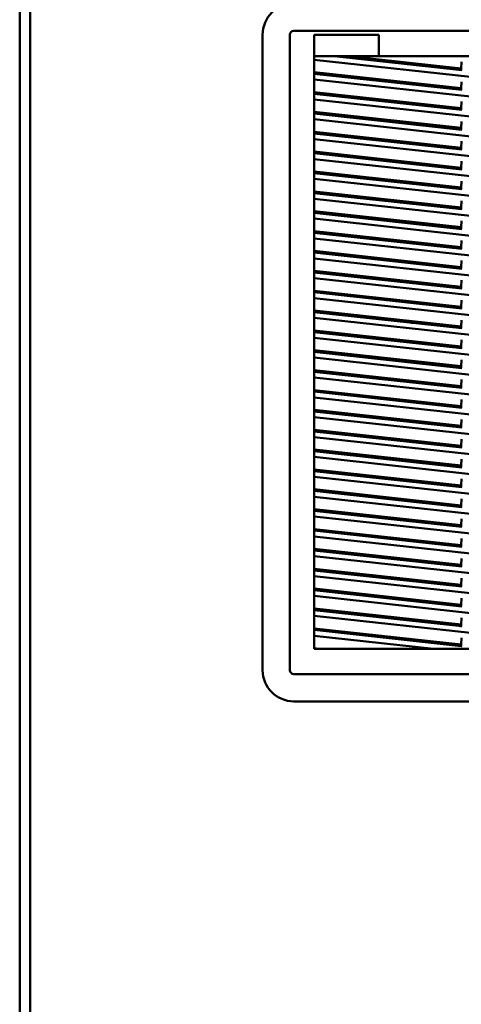
# Model space of a CAD drawing. Units: inches. Extents: x 3 to 337, y 7 to 213.
# Drawn here: x 142 to 150, y 123 to 141 of the extents above; entities that cross this region are included whole.
import ezdxf

# ---------------------------------------------------------------- set-up
doc = ezdxf.new("R2010")
doc.units = ezdxf.units.IN
doc.header["$LTSCALE"] = 20
doc.header["$MEASUREMENT"] = 0
doc.layers.add('Dimension (ANSI)', color=7, linetype='Continuous', lineweight=25)
doc.layers.add('Visible (ANSI)', color=7, linetype='Continuous', lineweight=50)
doc.styles.add('Note Text (ANSI)', font='tahoma.ttf')
doc.dimstyles.new('Default (ANSI)', dxfattribs={"dimscale": 20, "dimtxt": 0.12, "dimasz": 0.098425, "dimexe": 0.125, "dimexo": 0.0625, "dimgap": 0.031496, "dimtad": 0, "dimtih": 1, "dimtoh": 1, "dimrnd": 1e-08, "dimzin": 4, "dimdsep": 46, "dimtxsty": 'Note Text (ANSI)', "dimcen": 0.09, "dimdle": 0.393701, "dimclrd": 256, "dimclre": 256, "dimclrt": 256, "dimadec": 0, "dimazin": 1, "dimtfac": 1, "dimtofl": 0, "dimtmove": 0, "dimatfit": 3, "dimfxl": 1, "dimtolj": 1, "dimtzin": 4, "dimlwd": -1, "dimlwe": -1, "dimarcsym": 0})

# ---------------------------------------------------------------- blocks, each defined once
blk = doc.blocks.new('*D28')
at = {"layer": 'Defpoints', "color": 0, "transparency": 16777216}
for p in [(145.694, 148.286), (184.787, 148.286), (178.003, 95.536)]:
    blk.add_point(p, dxfattribs=at)
at = {"layer": 'Dimension (ANSI)', "transparency": 16777216}
for p, q in [((146.944, 148.286), (187.287, 148.286)), ((184.787, 146.317), (184.787, 123.79)), ((184.787, 97.504), (184.787, 120.031)), ((179.253, 95.536), (187.287, 95.536))]:
    blk.add_line(p, q, dxfattribs=at)
for points in [[(184.459, 146.317), (185.115, 146.317), (184.787, 148.286)], [(184.459, 97.504), (185.115, 97.504), (184.787, 95.536)]]:
    blk.add_solid(points, dxfattribs=at)
at = {"layer": 'Dimension (ANSI)', "transparency": 16777216, "insert": (180.869, 123.161), "char_height": 2.4, "attachment_point": 1, "style": 'Note Text (ANSI)'}
blk.add_mtext('\\A1;52.75', dxfattribs=at)

msp = doc.modelspace()

# ---------------------------------------------------------------- linework, layer by layer
at = {"layer": 'Visible (ANSI)'}
for p, q in [((141.957, 181.766), (141.957, 103.315)), ((142.149, 181.627), (142.149, 103.445)), ((146.407, 129.189), (146.407, 140.842)), ((146.908, 140.842), (146.908, 129.189)), ((146.978, 140.913), (158.632, 140.913)), ((147.352, 129.582), (147.352, 140.842)), ((147.352, 140.842), (148.533, 140.842)), ((148.533, 140.842), (148.533, 140.449)), ((147.352, 140.449), (148.533, 140.449)), ((147.352, 140.383), (152.805, 139.786)), ((150.054, 140.192), (147.715, 140.449)), ((147.984, 140.449), (150.043, 140.223)), ((148.533, 140.449), (158.258, 140.449)), ((150.049, 140.343), (150.043, 140.223)), ((147.352, 140.154), (150.043, 139.859)), ((150.054, 139.828), (147.352, 140.124)), ((150.043, 140.223), (150.043, 140.194)), ((147.352, 140.019), (152.805, 139.422)), ((148.302, 140.05), (148.275, 140.023)), ((148.383, 140.019), (148.373, 140.042)), ((148.383, 140.019), (148.376, 140.012)), ((148.527, 140.025), (148.383, 140.019)), ((148.645, 139.983), (148.841, 139.991)), ((148.693, 139.985), (148.686, 139.978)), ((148.993, 139.944), (149.019, 139.971)), ((149.2, 139.951), (149.173, 139.925)), ((149.479, 139.891), (149.506, 139.918)), ((150.049, 139.979), (150.043, 139.859)), ((147.352, 139.789), (150.043, 139.495)), ((150.054, 139.464), (147.352, 139.76)), ((149.687, 139.898), (149.66, 139.871)), ((149.966, 139.838), (149.993, 139.864)), ((150.043, 139.859), (150.043, 139.829)), ((147.352, 139.655), (152.805, 139.058)), ((147.974, 139.721), (147.947, 139.695)), ((148.074, 139.71), (148.047, 139.684)), ((148.108, 139.677), (148.134, 139.704)), ((148.214, 139.666), (148.214, 139.695)), ((148.385, 139.676), (148.358, 139.65)), ((148.664, 139.616), (148.691, 139.643)), ((148.872, 139.623), (148.845, 139.596)), ((149.099, 139.598), (149.139, 139.564)), ((149.151, 139.563), (149.178, 139.59)), ((149.358, 139.57), (149.332, 139.543)), ((150.049, 139.615), (150.043, 139.495)), ((147.352, 139.425), (150.043, 139.131)), ((150.054, 139.1), (147.352, 139.396)), ((147.732, 139.384), (147.731, 139.354)), ((147.81, 139.375), (147.809, 139.346)), ((149.638, 139.51), (149.664, 139.536)), ((149.845, 139.516), (149.819, 139.49)), ((150.043, 139.495), (150.043, 139.465)), ((147.352, 139.291), (152.805, 138.693)), ((147.856, 139.341), (147.857, 139.37)), ((147.856, 139.348), (147.876, 139.368)), ((148.057, 139.348), (148.03, 139.322)), ((148.336, 139.288), (148.363, 139.315)), ((148.484, 139.272), (148.484, 139.301)), ((148.636, 139.285), (148.669, 139.252)), ((148.823, 139.235), (148.849, 139.261)), ((149.03, 139.242), (149.004, 139.215)), ((149.299, 139.212), (149.272, 139.186)), ((149.31, 139.181), (149.336, 139.208)), ((150.049, 139.251), (150.043, 139.131)), ((147.352, 139.061), (150.043, 138.766)), ((150.054, 138.736), (147.352, 139.032)), ((147.716, 139.021), (147.715, 138.992)), ((147.795, 139.013), (147.793, 138.983)), ((149.517, 139.188), (149.49, 139.162)), ((149.796, 139.128), (149.823, 139.155)), ((150.004, 139.135), (149.977, 139.108)), ((150.043, 139.131), (150.043, 139.101)), ((147.352, 138.926), (152.805, 138.329)), ((147.84, 138.978), (147.841, 139.008)), ((148.014, 138.966), (147.992, 138.991)), ((148.008, 138.96), (148.034, 138.986)), ((148.215, 138.967), (148.189, 138.94)), ((148.495, 138.907), (148.521, 138.933)), ((148.702, 138.913), (148.675, 138.887)), ((148.853, 138.867), (148.82, 138.9)), ((149.024, 138.878), (149.024, 138.848)), ((149.189, 138.86), (149.162, 138.833)), ((149.362, 138.841), (149.335, 138.814)), ((150.049, 138.887), (150.043, 138.766)), ((147.352, 138.697), (150.043, 138.402)), ((150.054, 138.372), (147.352, 138.667)), ((147.7, 138.659), (147.699, 138.629)), ((147.779, 138.65), (147.777, 138.621)), ((149.468, 138.8), (149.495, 138.827)), ((149.675, 138.807), (149.649, 138.78)), ((149.955, 138.747), (149.982, 138.773)), ((150.043, 138.766), (150.043, 138.737)), ((147.352, 138.562), (152.805, 137.965)), ((147.824, 138.616), (147.826, 138.645)), ((147.887, 138.638), (147.86, 138.612)), ((148.166, 138.578), (148.193, 138.605)), ((148.374, 138.585), (148.347, 138.558)), ((148.363, 138.557), (148.355, 138.566)), ((148.642, 138.556), (148.616, 138.529)), ((148.653, 138.525), (148.68, 138.552)), ((148.86, 138.532), (148.834, 138.505)), ((149.034, 138.513), (149.007, 138.486)), ((149.14, 138.472), (149.167, 138.498)), ((149.295, 138.484), (149.295, 138.455)), ((150.049, 138.523), (150.043, 138.402)), ((147.352, 138.333), (150.043, 138.038)), ((150.054, 138.007), (147.352, 138.303)), ((147.684, 138.296), (147.683, 138.267)), ((147.763, 138.288), (147.762, 138.258)), ((149.454, 138.467), (149.487, 138.434)), ((149.627, 138.418), (149.653, 138.445)), ((149.834, 138.425), (149.807, 138.399)), ((150.043, 138.402), (150.043, 138.373)), ((147.352, 138.198), (152.805, 137.601)), ((147.809, 138.253), (147.81, 138.283)), ((147.838, 138.25), (147.865, 138.277)), ((148.045, 138.257), (148.019, 138.23)), ((148.325, 138.197), (148.352, 138.223)), ((148.532, 138.204), (148.506, 138.177)), ((148.799, 138.145), (148.799, 138.174)), ((148.812, 138.143), (148.838, 138.17)), ((149.019, 138.15), (148.992, 138.124)), ((149.298, 138.09), (149.325, 138.117)), ((150.049, 138.158), (150.043, 138.038)), ((147.352, 137.969), (150.043, 137.674)), ((150.054, 137.643), (147.352, 137.939)), ((147.669, 137.934), (147.667, 137.905)), ((149.506, 138.097), (149.479, 138.07)), ((149.671, 138.049), (149.638, 138.082)), ((149.835, 138.061), (149.835, 138.031)), ((149.993, 138.044), (149.966, 138.017)), ((150.043, 138.038), (150.043, 138.009)), ((147.352, 137.834), (152.805, 137.237)), ((147.747, 137.925), (147.746, 137.896)), ((147.793, 137.891), (147.794, 137.92)), ((147.997, 137.869), (148.023, 137.895)), ((148.204, 137.875), (148.177, 137.849)), ((148.483, 137.815), (148.51, 137.842)), ((148.492, 137.824), (148.492, 137.844)), ((148.691, 137.822), (148.664, 137.795)), ((148.799, 137.781), (148.799, 137.81)), ((148.97, 137.762), (148.997, 137.789)), ((149.178, 137.769), (149.151, 137.742)), ((150.049, 137.794), (150.043, 137.674)), ((147.352, 137.604), (150.043, 137.31)), ((150.054, 137.279), (147.352, 137.575)), ((147.653, 137.572), (147.652, 137.542)), ((149.457, 137.709), (149.484, 137.735)), ((149.664, 137.715), (149.638, 137.689)), ((149.944, 137.655), (149.97, 137.682)), ((150.043, 137.674), (150.043, 137.644)), ((147.352, 137.47), (152.805, 136.873)), ((147.731, 137.563), (147.73, 137.534)), ((147.777, 137.528), (147.778, 137.558)), ((147.876, 137.547), (147.849, 137.521)), ((148.155, 137.487), (148.182, 137.514)), ((148.363, 137.494), (148.336, 137.467)), ((148.492, 137.45), (148.492, 137.48)), ((148.642, 137.434), (148.669, 137.46)), ((148.849, 137.441), (148.823, 137.414)), ((149.129, 137.38), (149.155, 137.407)), ((149.336, 137.387), (149.309, 137.361)), ((150.049, 137.43), (150.043, 137.31)), ((147.352, 137.24), (150.043, 136.946)), ((150.054, 136.915), (147.352, 137.211)), ((147.637, 137.209), (147.636, 137.18)), ((149.616, 137.327), (149.642, 137.354)), ((149.823, 137.334), (149.796, 137.307)), ((149.95, 137.32), (150.005, 137.301)), ((150.043, 137.31), (150.043, 137.28)), ((147.352, 137.106), (152.805, 136.508)), ((147.715, 137.201), (147.714, 137.171)), ((147.761, 137.166), (147.762, 137.195)), ((147.827, 137.159), (147.854, 137.185)), ((148.034, 137.166), (148.008, 137.139)), ((148.314, 137.105), (148.34, 137.132)), ((148.521, 137.112), (148.494, 137.086)), ((148.801, 137.052), (148.827, 137.079)), ((149.008, 137.059), (148.981, 137.032)), ((149.287, 136.999), (149.314, 137.025)), ((150.049, 137.066), (150.043, 136.946)), ((147.352, 136.876), (150.043, 136.581)), ((150.054, 136.551), (147.352, 136.847)), ((147.621, 136.847), (147.62, 136.817)), ((149.495, 137.006), (149.468, 136.979)), ((149.774, 136.946), (149.801, 136.972)), ((149.981, 136.952), (149.955, 136.926)), ((150.043, 136.946), (150.043, 136.916)), ((147.352, 136.741), (152.805, 136.144)), ((147.7, 136.838), (147.698, 136.809)), ((147.745, 136.804), (147.747, 136.833)), ((147.986, 136.777), (148.012, 136.804)), ((148.193, 136.784), (148.166, 136.757)), ((148.472, 136.724), (148.499, 136.751)), ((148.492, 136.744), (148.492, 136.751)), ((148.68, 136.731), (148.653, 136.704)), ((148.799, 136.718), (148.799, 136.688)), ((148.799, 136.688), (148.799, 136.718)), ((148.959, 136.671), (148.986, 136.697)), ((149.166, 136.677), (149.14, 136.651)), ((150.049, 136.702), (150.043, 136.581)), ((147.352, 136.512), (150.043, 136.217)), ((150.054, 136.187), (147.352, 136.482)), ((147.605, 136.484), (147.604, 136.455)), ((149.446, 136.617), (149.472, 136.644)), ((149.653, 136.624), (149.627, 136.598)), ((149.933, 136.564), (149.959, 136.591)), ((150.043, 136.581), (150.043, 136.552)), ((147.352, 136.377), (152.805, 135.78)), ((147.684, 136.476), (147.682, 136.446)), ((147.729, 136.441), (147.731, 136.47)), ((147.865, 136.456), (147.838, 136.429)), ((148.144, 136.396), (148.171, 136.422)), ((148.351, 136.403), (148.325, 136.376)), ((148.492, 136.358), (148.492, 136.387)), ((148.631, 136.342), (148.657, 136.369)), ((148.838, 136.349), (148.812, 136.323)), ((149.118, 136.289), (149.144, 136.316)), ((150.049, 136.338), (150.043, 136.217)), ((147.352, 136.148), (150.043, 135.853)), ((147.59, 136.122), (147.588, 136.092)), ((149.325, 136.296), (149.298, 136.269)), ((149.354, 136.293), (149.416, 136.271)), ((149.399, 136.288), (149.419, 136.281)), ((149.505, 136.251), (149.524, 136.245)), ((149.604, 136.236), (149.631, 136.262)), ((149.812, 136.243), (149.785, 136.216)), ((150.043, 136.217), (150.043, 136.188)), ((150.054, 135.822), (147.352, 136.118)), ((147.352, 136.013), (152.805, 135.416)), ((147.668, 136.113), (147.667, 136.084)), ((147.714, 136.079), (147.715, 136.108)), ((147.816, 136.067), (147.842, 136.094)), ((148.023, 136.074), (147.997, 136.048)), ((148.303, 136.014), (148.329, 136.041)), ((148.51, 136.021), (148.483, 135.994)), ((148.492, 135.993), (148.492, 136.003)), ((148.789, 135.961), (148.816, 135.987)), ((148.799, 135.989), (148.799, 135.971)), ((148.799, 135.971), (148.799, 135.989)), ((148.997, 135.968), (148.97, 135.941)), ((150.049, 135.973), (150.043, 135.853)), ((147.352, 135.784), (150.043, 135.489)), ((149.276, 135.908), (149.303, 135.934)), ((149.483, 135.914), (149.457, 135.888)), ((149.763, 135.854), (149.79, 135.881)), ((149.97, 135.861), (149.944, 135.834)), ((150.043, 135.853), (150.043, 135.824)), ((150.054, 135.458), (147.352, 135.754)), ((147.352, 135.649), (152.805, 135.052)), ((147.574, 135.759), (147.572, 135.73)), ((147.652, 135.751), (147.651, 135.721)), ((147.698, 135.716), (147.699, 135.746)), ((147.974, 135.686), (148.001, 135.713)), ((148.182, 135.693), (148.155, 135.666)), ((148.461, 135.633), (148.488, 135.659)), ((148.668, 135.639), (148.642, 135.613)), ((148.799, 135.625), (148.799, 135.596)), ((148.799, 135.596), (148.799, 135.625)), ((148.948, 135.579), (148.975, 135.606)), ((149.155, 135.586), (149.129, 135.56)), ((150.049, 135.609), (150.043, 135.489)), ((147.352, 135.419), (150.043, 135.125)), ((149.13, 135.56), (149.232, 135.56)), ((149.324, 135.56), (149.389, 135.56)), ((149.435, 135.526), (149.461, 135.553)), ((149.642, 135.533), (149.615, 135.506)), ((149.921, 135.473), (149.948, 135.499)), ((150.043, 135.489), (150.043, 135.459)), ((150.054, 135.094), (147.352, 135.39)), ((147.352, 135.285), (152.805, 134.687)), ((147.558, 135.397), (147.557, 135.368)), ((147.636, 135.388), (147.635, 135.359)), ((147.682, 135.354), (147.683, 135.383)), ((147.853, 135.365), (147.827, 135.338)), ((148.133, 135.304), (148.16, 135.331)), ((148.34, 135.311), (148.314, 135.285)), ((148.492, 135.265), (148.492, 135.295)), ((148.62, 135.251), (148.646, 135.278)), ((148.827, 135.258), (148.8, 135.231)), ((149.106, 135.198), (149.133, 135.224)), ((150.049, 135.245), (150.043, 135.125)), ((147.352, 135.055), (150.043, 134.761)), ((149.314, 135.205), (149.287, 135.178)), ((149.593, 135.144), (149.62, 135.171)), ((149.801, 135.151), (149.774, 135.125)), ((150.043, 135.125), (150.043, 135.095)), ((150.054, 134.73), (147.352, 135.026)), ((147.352, 134.92), (152.805, 134.323)), ((147.542, 135.034), (147.541, 135.016)), ((147.541, 135.016), (147.542, 135.005)), ((147.62, 135.015), (147.541, 135.016)), ((147.62, 135.026), (147.62, 135.015)), ((147.62, 135.015), (147.621, 134.996)), ((147.667, 135.016), (147.667, 135.021)), ((147.668, 134.991), (147.667, 135.016)), ((147.934, 134.991), (147.923, 134.963)), ((148.104, 134.949), (148.027, 134.981)), ((148.104, 134.949), (148.115, 134.945)), ((148.115, 134.945), (148.118, 134.942)), ((148.115, 134.945), (148.362, 134.945)), ((148.5, 134.9), (148.466, 134.933)), ((148.492, 134.901), (148.492, 134.908)), ((148.692, 134.909), (148.725, 134.875)), ((148.799, 134.897), (148.799, 134.867)), ((148.799, 134.867), (148.799, 134.897)), ((149.106, 134.834), (149.073, 134.867)), ((150.049, 134.881), (150.043, 134.761)), ((147.352, 134.691), (150.043, 134.396)), ((149.298, 134.842), (149.331, 134.809)), ((149.457, 134.795), (149.501, 134.82)), ((149.612, 134.778), (149.633, 134.806)), ((149.713, 134.767), (149.679, 134.8)), ((149.905, 134.776), (149.938, 134.743)), ((150.043, 134.761), (150.043, 134.731)), ((150.054, 134.366), (147.352, 134.662)), ((147.352, 134.556), (152.805, 133.959)), ((147.555, 134.669), (147.557, 134.639)), ((147.635, 134.66), (147.636, 134.63)), ((147.683, 134.625), (147.682, 134.655)), ((147.696, 134.624), (147.683, 134.637)), ((147.888, 134.632), (147.921, 134.599)), ((148.302, 134.558), (148.269, 134.591)), ((148.494, 134.566), (148.527, 134.533)), ((148.799, 134.533), (148.799, 134.503)), ((148.799, 134.503), (148.799, 134.533)), ((148.909, 134.491), (148.875, 134.524)), ((149.101, 134.5), (149.134, 134.466)), ((150.049, 134.517), (150.043, 134.396)), ((147.352, 134.327), (150.043, 134.032)), ((149.211, 134.458), (149.232, 134.473)), ((149.324, 134.475), (149.331, 134.47)), ((149.331, 134.47), (149.325, 134.465)), ((149.332, 134.474), (149.331, 134.47)), ((149.358, 134.442), (149.378, 134.469)), ((149.515, 134.425), (149.482, 134.458)), ((149.707, 134.433), (149.74, 134.4)), ((150.043, 134.396), (150.043, 134.367)), ((150.054, 134.002), (147.352, 134.297)), ((147.352, 134.192), (152.805, 133.595)), ((147.57, 134.303), (147.572, 134.273)), ((147.65, 134.294), (147.651, 134.265)), ((147.698, 134.259), (147.697, 134.289)), ((147.697, 134.283), (147.723, 134.257)), ((148.105, 134.215), (148.071, 134.248)), ((148.297, 134.223), (148.33, 134.19)), ((148.492, 134.173), (148.492, 134.202)), ((148.711, 134.149), (148.678, 134.182)), ((148.903, 134.157), (148.936, 134.124)), ((150.049, 134.152), (150.043, 134.032)), ((147.352, 133.963), (150.043, 133.668)), ((149.318, 134.082), (149.284, 134.115)), ((149.51, 134.091), (149.543, 134.057)), ((149.641, 134.055), (149.607, 134.08)), ((149.924, 134.016), (149.891, 134.049)), ((150.043, 134.032), (150.043, 134.003)), ((150.054, 133.637), (147.352, 133.933)), ((147.352, 133.828), (152.805, 133.231)), ((147.585, 133.937), (147.587, 133.908)), ((147.665, 133.929), (147.666, 133.899)), ((147.713, 133.894), (147.712, 133.923)), ((147.907, 133.872), (147.874, 133.906)), ((148.099, 133.881), (148.132, 133.848)), ((148.514, 133.806), (148.48, 133.839)), ((148.492, 133.808), (148.492, 133.828)), ((148.705, 133.815), (148.739, 133.781)), ((148.799, 133.804), (148.799, 133.775)), ((148.799, 133.775), (148.799, 133.804)), ((150.049, 133.788), (150.043, 133.668)), ((147.352, 133.599), (150.043, 133.304)), ((149.12, 133.74), (149.087, 133.773)), ((149.312, 133.748), (149.345, 133.715)), ((149.727, 133.673), (149.693, 133.706)), ((149.918, 133.682), (149.952, 133.649)), ((150.043, 133.658), (149.958, 133.658)), ((150.043, 133.668), (150.043, 133.638)), ((150.054, 133.273), (147.352, 133.569)), ((147.352, 133.464), (152.805, 132.867)), ((147.6, 133.571), (147.602, 133.542)), ((147.68, 133.563), (147.681, 133.533)), ((147.728, 133.528), (147.727, 133.558)), ((147.901, 133.538), (147.935, 133.505)), ((148.316, 133.463), (148.283, 133.497)), ((148.508, 133.472), (148.541, 133.439)), ((148.799, 133.44), (148.799, 133.411)), ((148.799, 133.411), (148.799, 133.44)), ((148.923, 133.397), (148.889, 133.43)), ((150.049, 133.424), (150.043, 133.304)), ((147.352, 133.234), (150.043, 132.94)), ((149.114, 133.406), (149.148, 133.372)), ((149.529, 133.331), (149.496, 133.364)), ((149.721, 133.339), (149.754, 133.306)), ((150.043, 133.304), (150.043, 133.274)), ((150.054, 132.909), (147.352, 133.205)), ((147.352, 133.1), (152.805, 132.502)), ((147.615, 133.206), (147.617, 133.176)), ((147.695, 133.197), (147.696, 133.167)), ((147.743, 133.162), (147.742, 133.192)), ((148.118, 133.121), (148.085, 133.154)), ((148.31, 133.129), (148.344, 133.096)), ((148.492, 133.092), (148.492, 133.11)), ((148.725, 133.055), (148.692, 133.088)), ((148.917, 133.063), (148.95, 133.03)), ((150.049, 133.06), (150.043, 132.94)), ((149.331, 132.988), (149.298, 133.021)), ((149.523, 132.997), (149.557, 132.963)), ((149.938, 132.922), (149.905, 132.955)), ((150.043, 132.94), (150.043, 132.91)), ((147.352, 132.87), (150.043, 132.575)), ((150.054, 132.545), (147.352, 132.841)), ((147.352, 132.735), (152.805, 132.138)), ((147.63, 132.84), (147.632, 132.81)), ((147.71, 132.831), (147.711, 132.801)), ((147.758, 132.796), (147.757, 132.826)), ((147.921, 132.778), (147.888, 132.812)), ((148.113, 132.787), (148.146, 132.754)), ((148.527, 132.712), (148.494, 132.745)), ((148.719, 132.72), (148.753, 132.687)), ((150.049, 132.696), (150.043, 132.575)), ((149.134, 132.646), (149.101, 132.679)), ((149.326, 132.654), (149.359, 132.621)), ((149.74, 132.579), (149.707, 132.612)), ((149.932, 132.588), (149.966, 132.554)), ((150.024, 132.578), (149.961, 132.559)), ((149.961, 132.559), (150.024, 132.578)), ((150.043, 132.575), (150.043, 132.546)), ((147.352, 132.506), (150.043, 132.211)), ((150.054, 132.181), (147.352, 132.477)), ((147.352, 132.371), (152.805, 131.774)), ((147.646, 132.474), (147.647, 132.444)), ((147.725, 132.465), (147.726, 132.436)), ((147.773, 132.43), (147.772, 132.46)), ((147.915, 132.444), (147.949, 132.411)), ((148.33, 132.369), (148.297, 132.403)), ((148.522, 132.378), (148.555, 132.345)), ((148.799, 132.318), (148.799, 132.348)), ((148.936, 132.303), (148.903, 132.336)), ((150.049, 132.332), (150.043, 132.211)), ((149.128, 132.312), (149.161, 132.278)), ((149.543, 132.237), (149.51, 132.27)), ((149.735, 132.245), (149.768, 132.212)), ((149.888, 132.199), (149.915, 132.225)), ((150.043, 132.211), (150.043, 132.182)), ((147.352, 132.142), (150.043, 131.847)), ((150.054, 131.816), (147.352, 132.112)), ((147.352, 132.007), (152.805, 131.41)), ((147.661, 132.108), (147.662, 132.078)), ((147.74, 132.099), (147.741, 132.07)), ((147.788, 132.065), (147.787, 132.094)), ((148.132, 132.027), (148.099, 132.06)), ((148.324, 132.035), (148.357, 132.002)), ((148.492, 131.988), (148.492, 132.017)), ((148.739, 131.96), (148.706, 131.994)), ((148.931, 131.969), (148.964, 131.936)), ((149.345, 131.894), (149.312, 131.927)), ((149.537, 131.903), (149.565, 131.875)), ((149.565, 131.875), (149.586, 131.897)), ((149.565, 131.87), (149.565, 131.875)), ((149.767, 131.877), (149.74, 131.851)), ((149.952, 131.828), (149.919, 131.861)), ((150.049, 131.967), (150.043, 131.847)), ((150.043, 131.847), (150.043, 131.818)), ((147.352, 131.778), (150.043, 131.483)), ((150.054, 131.452), (147.352, 131.748)), ((147.352, 131.643), (152.805, 131.046)), ((147.676, 131.742), (147.677, 131.713)), ((147.755, 131.734), (147.756, 131.704)), ((147.803, 131.699), (147.802, 131.728)), ((147.935, 131.684), (147.902, 131.718)), ((148.127, 131.693), (148.16, 131.66)), ((148.492, 131.626), (148.49, 131.624)), ((148.492, 131.626), (148.492, 131.653)), ((148.494, 131.623), (148.492, 131.626)), ((148.541, 131.618), (148.508, 131.651)), ((148.733, 131.626), (148.766, 131.593)), ((148.949, 131.603), (148.982, 131.57)), ((149.148, 131.552), (149.115, 131.585)), ((149.295, 131.565), (149.295, 131.537)), ((149.295, 131.535), (149.295, 131.537)), ((149.439, 131.549), (149.412, 131.523)), ((149.754, 131.485), (149.721, 131.518)), ((149.946, 131.494), (149.979, 131.46)), ((150.049, 131.603), (150.043, 131.483)), ((150.043, 131.483), (150.043, 131.453)), ((147.352, 131.414), (150.043, 131.119)), ((150.054, 131.088), (147.352, 131.384)), ((147.352, 131.279), (152.805, 130.682)), ((147.691, 131.376), (147.692, 131.347)), ((147.77, 131.368), (147.771, 131.338)), ((147.818, 131.333), (147.817, 131.363)), ((147.929, 131.35), (147.962, 131.317)), ((148.229, 131.317), (148.206, 131.29)), ((148.344, 131.275), (148.311, 131.309)), ((148.536, 131.284), (148.569, 131.251)), ((148.903, 131.214), (148.87, 131.247)), ((148.903, 131.214), (148.924, 131.235)), ((148.924, 131.235), (148.917, 131.242)), ((148.924, 131.235), (148.931, 131.235)), ((148.982, 131.235), (148.931, 131.235)), ((149.024, 131.23), (149.024, 131.203)), ((149.024, 131.203), (149.024, 131.201)), ((149.142, 131.217), (149.175, 131.184)), ((149.358, 131.194), (149.391, 131.161)), ((149.557, 131.143), (149.524, 131.176)), ((149.749, 131.151), (149.782, 131.118)), ((150.049, 131.239), (150.043, 131.119)), ((150.043, 131.119), (150.043, 131.089)), ((147.352, 131.049), (150.043, 130.755)), ((150.054, 130.724), (147.352, 131.02)), ((147.352, 130.915), (152.805, 130.317)), ((147.706, 131.011), (147.707, 130.981)), ((147.785, 131.002), (147.786, 130.972)), ((147.833, 130.967), (147.832, 130.997)), ((147.945, 130.984), (147.922, 130.957)), ((148.146, 130.933), (148.113, 130.966)), ((148.338, 130.941), (148.371, 130.908)), ((148.575, 130.886), (148.602, 130.912)), ((148.754, 130.871), (148.754, 130.896)), ((148.754, 130.871), (148.754, 130.866)), ((148.945, 130.875), (148.978, 130.842)), ((149.312, 130.805), (149.279, 130.838)), ((149.359, 130.8), (149.326, 130.833)), ((149.551, 130.809), (149.584, 130.775)), ((149.966, 130.734), (149.933, 130.767)), ((150.049, 130.875), (150.043, 130.755)), ((150.043, 130.755), (150.043, 130.725)), ((147.352, 130.685), (150.043, 130.39)), ((150.054, 130.36), (147.352, 130.656)), ((147.352, 130.55), (152.805, 129.953)), ((147.721, 130.645), (147.722, 130.615)), ((147.8, 130.636), (147.801, 130.606)), ((147.848, 130.614), (147.847, 130.631)), ((147.862, 130.6), (147.848, 130.614)), ((147.949, 130.59), (147.916, 130.623)), ((148.141, 130.599), (148.174, 130.566)), ((148.247, 130.558), (148.273, 130.584)), ((148.454, 130.564), (148.428, 130.538)), ((148.555, 130.524), (148.522, 130.557)), ((148.747, 130.532), (148.78, 130.499)), ((149.162, 130.457), (149.129, 130.491)), ((149.146, 130.473), (149.132, 130.461)), ((149.354, 130.466), (149.387, 130.433)), ((149.768, 130.391), (149.735, 130.424)), ((149.96, 130.4), (149.993, 130.366)), ((150.049, 130.511), (150.043, 130.39)), ((150.043, 130.39), (150.043, 130.361)), ((147.352, 130.321), (150.043, 130.026)), ((150.054, 129.996), (147.352, 130.291)), ((147.352, 130.186), (152.805, 129.589)), ((148.037, 130.246), (148.071, 130.213)), ((148.162, 130.232), (148.196, 130.199)), ((148.271, 130.191), (148.238, 130.224)), ((148.358, 130.181), (148.325, 130.215)), ((148.55, 130.19), (148.583, 130.157)), ((148.784, 130.164), (148.753, 130.138)), ((148.964, 130.115), (148.931, 130.148)), ((149.156, 130.123), (149.189, 130.09)), ((149.571, 130.049), (149.538, 130.082)), ((149.763, 130.057), (149.796, 130.024)), ((150.043, 129.998), (150.019, 129.999)), ((150.049, 130.147), (150.043, 130.026)), ((150.043, 130.026), (150.043, 129.997)), ((147.352, 129.957), (150.043, 129.662)), ((150.043, 129.633), (147.352, 129.927)), ((147.352, 129.822), (149.54, 129.582)), ((150.049, 129.782), (150.043, 129.662)), ((150.043, 129.662), (150.043, 129.633)), ((150.054, 129.631), (150.043, 129.633)), ((147.352, 129.593), (147.445, 129.582)), ((158.258, 129.582), (147.352, 129.582)), ((158.632, 129.118), (146.978, 129.118)), ((158.632, 128.618), (146.978, 128.618))]:
    msp.add_line(p, q, dxfattribs=at)
for centre, radius, start, end in [((146.978, 140.842), 0.571, 90, 180), ((146.978, 140.842), 0.0706, 90, 180), ((149.464, 138.356), 0.0886, 57.6644, 81.877), ((151.284, 136.197), 2.865, 128.5434, 128.6923), ((152.805, 135.016), 4.335, 141.0475, 141.5074), ((152.805, 135.016), 3.941, 137.2914, 137.8202), ((152.805, 135.016), 3.941, 137.2918, 137.8206), ((152.805, 135.016), 3.898, 136.8198, 137.3577), ((152.805, 135.016), 3.898, 136.8206, 137.3584), ((148.629, 137.184), 0.276, 82.4826, 108.6209), ((152.805, 135.016), 3.941, 143.592, 144.0843), ((152.805, 135.016), 3.941, 143.5924, 144.0847), ((152.805, 135.016), 3.614, 140.5324, 141.0868), ((152.805, 135.016), 3.831, 148.7669, 149.2503), ((152.805, 135.016), 3.614, 147.1567, 147.6759), ((151.284, 136.197), 1.5, 149.802, 151.023), ((152.805, 135.016), 4.335, 156.9079, 157.3128), ((152.805, 135.016), 3.941, 155.1672, 155.6168), ((152.805, 135.016), 3.941, 155.1676, 155.6172), ((152.805, 135.016), 3.898, 154.9533, 155.4085), ((152.805, 135.016), 3.898, 154.9537, 155.4089), ((152.805, 135.016), 3.831, 154.6119, 155.0759), ((152.805, 135.016), 3.524, 152.8696, 153.3796), ((151.284, 136.197), 1.5, 164.2778, 165.4127), ((152.805, 135.016), 3.307, 151.4315, 151.9801), ((152.805, 135.016), 3.941, 160.6401, 161.0779), ((152.805, 135.016), 3.941, 160.6405, 161.0783), ((152.805, 135.016), 3.898, 160.4922, 160.8445), ((152.805, 135.016), 3.898, 160.4925, 160.845), ((152.805, 135.016), 3.614, 159.4309, 159.9106), ((152.805, 135.016), 3.524, 159.0547, 159.5476), ((152.805, 135.016), 3.216, 157.6153, 158.1588), ((152.805, 135.016), 3.941, 166.337, 166.4239), ((152.805, 135.016), 3.941, 166.3371, 166.4243), ((152.805, 135.016), 3.898, 165.9071, 166.3424), ((152.805, 135.016), 3.898, 165.9074, 166.3427), ((152.805, 135.016), 3.831, 165.7694, 166.2125), ((152.805, 135.016), 3.307, 164.4955, 165.0104), ((152.805, 135.016), 3.216, 164.2326, 164.7623), ((152.805, 135.016), 2.909, 163.2171, 163.8045), ((152.805, 135.016), 3.941, 171.2793, 171.7064), ((152.805, 135.016), 3.941, 171.2797, 171.7068), ((152.805, 135.016), 3.898, 171.2523, 171.6782), ((152.805, 135.016), 3.898, 171.2524, 171.6785), ((152.805, 135.016), 3.614, 171.0567, 171.5224), ((152.805, 135.016), 3.524, 170.9874, 171.4652), ((152.805, 135.016), 3.216, 170.9966, 171.2469), ((152.805, 135.016), 3, 170.5048, 171.0661), ((152.805, 135.016), 2.909, 170.4037, 170.7177), ((152.805, 135.016), 3.941, 176.5441, 176.9714), ((152.805, 135.016), 3.941, 176.5446, 176.9719), ((152.805, 135.016), 3.898, 176.5757, 177.0077), ((152.805, 135.016), 3.898, 176.5758, 177.0078), ((152.805, 135.016), 3.831, 176.6257, 177.0654), ((152.805, 135.016), 3.307, 177.0816, 177.5911), ((152.805, 135.016), 3.216, 177.1755, 177.6994), ((152.805, 135.016), 3, 177.4231, 177.985), ((152.805, 135.016), 2.909, 177.5376, 178.1171), ((152.805, 135.016), 3.941, 181.8332, 182.2644), ((152.805, 135.016), 3.941, 181.8336, 182.2648), ((152.805, 135.016), 3.831, 182.0684, 182.5124), ((152.805, 135.016), 3.307, 183.3973, 183.9135), ((152.805, 135.016), 3.216, 183.6715, 184.2028), ((152.805, 135.016), 2.909, 184.7312, 184.7483), ((152.805, 135.016), 3.941, 187.4843, 187.6315), ((152.805, 135.016), 3.941, 187.4847, 187.6319), ((152.805, 135.016), 3.614, 188.4352, 188.9168), ((152.805, 135.016), 3.524, 188.8215, 189.3163), ((152.805, 135.016), 3, 191.5329, 192.1226), ((152.805, 135.016), 2.909, 192.1057, 192.7159), ((152.805, 135.016), 3.941, 192.6746, 193.1263), ((152.805, 135.016), 3.941, 192.6749, 193.1266), ((152.805, 135.016), 3.831, 193.2424, 193.7088), ((152.805, 135.016), 3.614, 194.8761, 194.9606), ((152.805, 135.016), 3.307, 196.4879, 197.0404), ((152.805, 135.016), 3.216, 197.1656, 197.7366), ((152.805, 135.016), 3.941, 198.3436, 198.8137), ((152.805, 135.016), 3.941, 198.3439, 198.8141), ((152.805, 135.016), 3.614, 200.7404, 201.2638), ((152.805, 135.016), 3.524, 201.4928, 202.0335), ((151.284, 136.197), 2.864, 241.6573, 242.9928), ((152.805, 135.016), 3.941, 204.283, 204.7797), ((152.805, 135.016), 3.941, 204.2834, 204.7801), ((152.805, 135.016), 3.831, 205.2629, 205.7793), ((152.805, 135.016), 3.307, 211.0113, 211.653), ((148.629, 132.853), 0.276, 113.087, 123.8208), ((152.805, 135.016), 4.335, 206.8032, 207.2673), ((152.805, 135.016), 3.831, 211.8616, 212.4217), ((152.805, 135.016), 3.614, 214.607, 215.2251), ((148.629, 132.853), 0.276, 199.9702, 207.0022), ((148.629, 132.853), 0.276, 320.4978, 327.5298), ((148.632, 132.85), 0.276, 321.085, 328.0778), ((152.805, 135.016), 3.941, 217.5185, 218.1124), ((152.805, 135.016), 3.941, 217.5189, 218.1128), ((152.805, 135.016), 4.335, 219.1842, 219.7398), ((152.805, 135.016), 4.335, 226.496, 227.1416), ((146.978, 129.189), 0.571, 180, 270), ((146.978, 129.189), 0.0706, 180, 269.9999)]:
    msp.add_arc(centre, radius, start, end, dxfattribs=at)
msp.add_ellipse((149.019, 136.772), major_axis=(3.504, 0), ratio=0.34202, start_param=4.747895, end_param=4.773841, dxfattribs=at)
for points in [[(149.938, 137.656), (149.946, 137.665), (149.954, 137.674), (149.963, 137.683)], [(149.261, 136.638), (149.265, 136.647), (149.269, 136.656), (149.274, 136.666)], [(149.318, 136.289), (149.331, 136.29), (149.344, 136.291), (149.356, 136.292)], [(149.018, 135.936), (149.02, 135.945), (149.022, 135.955), (149.025, 135.965)], [(148.948, 135.58), (148.95, 135.589), (148.951, 135.599), (148.953, 135.608)], [(148.913, 135.219), (148.913, 135.229), (148.914, 135.239), (148.914, 135.248)], [(148.91, 134.885), (148.91, 134.875), (148.91, 134.865), (148.911, 134.855)], [(149.006, 134.146), (149.008, 134.136), (149.01, 134.126), (149.013, 134.116)], [(149.263, 133.389), (149.268, 133.379), (149.273, 133.369), (149.277, 133.358)]]:
    msp.add_open_spline(points, degree=3, dxfattribs=at)
msp.add_open_spline([(149.123, 136.295), (149.125, 136.301), (149.128, 136.308), (149.13, 136.315), (149.131, 136.316), (149.131, 136.317)], degree=3, knots=[1.905145195, 1.905145195, 1.905145195, 1.905145195, 1.910511641, 1.910511641, 1.911270524, 1.911270524, 1.911270524, 1.911270524], dxfattribs=at)

# ---------------------------------------------------------------- dimensions: what is measured, and where the dimension line sits
at = {"layer": 'Dimension (ANSI)'}
dim = msp.add_linear_dim(base=(184.787, 148.286), p1=(178.003, 95.536), p2=(145.694, 148.286), angle=90, dimstyle='Default (ANSI)', override={"dimgap": 0.031496, "dimdec": 2, "dimtol": 0, "dimlim": 0, "dimtp": 0, "dimtm": 0, "dimtdec": 2, "dimatfit": 1}, dxfattribs=at)
dim.commit()
dim.dimension.update_dxf_attribs({"geometry": '*D28', "text_midpoint": (184.787, 121.911), "dimtype": 160})

doc.saveas('drawing.dxf')
